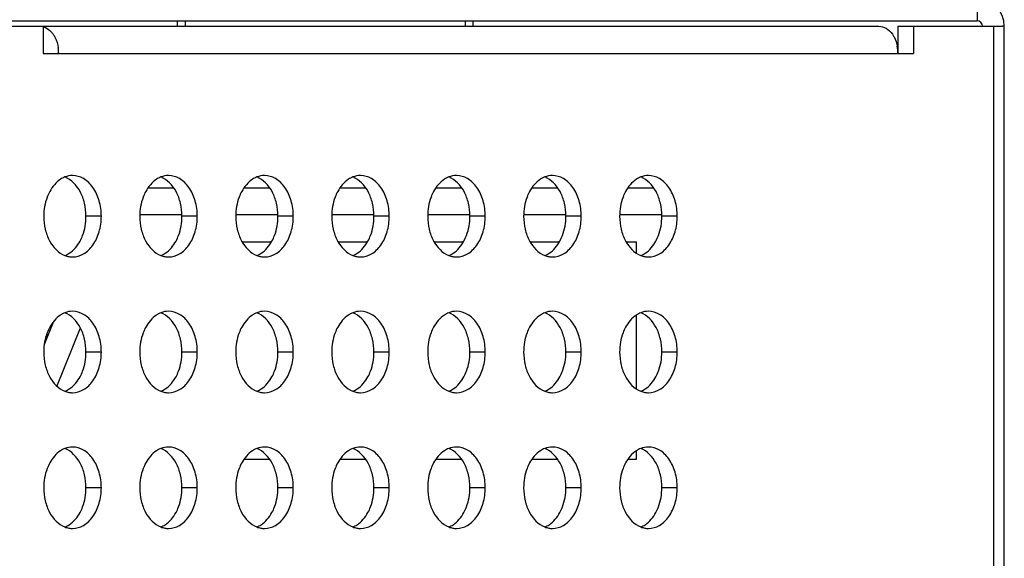
# Model space of a CAD drawing. Units: millimetres. Extents: x -1626 to 6674, y 0 to 4032.
# Drawn here: x 2205 to 2242, y 1308 to 1328 of the extents above; entities that cross this region are included whole.
import ezdxf

# ---------------------------------------------------------------- set-up
doc = ezdxf.new("R2010")
doc.units = ezdxf.units.MM
for name, color, linetype in [('004_027_0000DXF_CONTINUOUS_LINE', 7, 'Continuous'), ('K75CA-LGM311DXF_CONTINUOUS_LINE', 7, 'Continuous'), ('X19032P-003-DXF_CONTINUOUS_LINE', 7, 'Continuous')]:
    doc.layers.add(name, color=color, linetype=linetype)

msp = doc.modelspace()

# ---------------------------------------------------------------- linework, layer by layer
at = {"layer": '004_027_0000DXF_CONTINUOUS_LINE', "color": 0, "linetype": 'Continuous'}
for p, q in [((2211.051, 1328.02), (2211.051, 1327.82)), ((2211.351, 1327.82), (2211.351, 1328.02)), ((2221.651, 1328.02), (2221.651, 1327.82)), ((2221.951, 1327.82), (2221.951, 1328.02))]:
    msp.add_line(p, q, dxfattribs=at)
at = {"layer": 'K75CA-LGM311DXF_CONTINUOUS_LINE', "color": 0, "linetype": 'Continuous'}
for p, q in [((2240.516, 1328.82), (2240.516, 1328.02)), ((2203.601, 1328.02), (2240.516, 1328.02)), ((2203.601, 1327.82), (2236.893, 1327.82)), ((2206.117, 1327.82), (2206.117, 1326.82)), ((2237.6, 1327.82), (2238.166, 1327.82)), ((2237.6, 1327.82), (2237.6, 1326.82)), ((2238.166, 1327.82), (2241.451, 1327.82)), ((2238.166, 1327.82), (2238.166, 1326.82)), ((2241.135, 1267.82), (2241.135, 1327.82)), ((2241.516, 1327.82), (2241.451, 1327.82)), ((2241.516, 1267.82), (2241.516, 1327.82)), ((2206.117, 1326.82), (2238.166, 1326.82)), ((2208.255, 1320.82), (2207.689, 1320.82)), ((2211.79, 1320.82), (2211.225, 1320.82)), ((2215.326, 1320.82), (2214.76, 1320.82)), ((2218.862, 1320.82), (2218.296, 1320.82)), ((2222.397, 1320.82), (2221.831, 1320.82)), ((2225.933, 1320.82), (2225.367, 1320.82)), ((2229.468, 1320.82), (2228.902, 1320.82)), ((2208.255, 1315.82), (2207.689, 1315.82)), ((2211.79, 1315.82), (2211.225, 1315.82)), ((2215.326, 1315.82), (2214.76, 1315.82)), ((2218.862, 1315.82), (2218.296, 1315.82)), ((2222.397, 1315.82), (2221.831, 1315.82)), ((2225.933, 1315.82), (2225.367, 1315.82)), ((2229.468, 1315.82), (2228.902, 1315.82)), ((2208.255, 1310.82), (2207.689, 1310.82)), ((2211.79, 1310.82), (2211.225, 1310.82)), ((2215.326, 1310.82), (2214.76, 1310.82)), ((2218.862, 1310.82), (2218.296, 1310.82)), ((2222.397, 1310.82), (2221.831, 1310.82)), ((2225.933, 1310.82), (2225.367, 1310.82)), ((2229.468, 1310.82), (2228.902, 1310.82))]:
    msp.add_line(p, q, dxfattribs=at)
for centre, radius, start, end in [((2240.516, 1327.82), 1, 0, 90), ((2240.516, 1327.82), 0.2, 0, 90), ((2205.774, 1327.032), 0.859, 35.1932, 42.547), ((2205.283, 1326.82), 1.4, 5.4975, 8.2347), ((2205.283, 1326.82), 1.4, 0.0105, 5.5074), ((2236.204, 1326.82), 1.396, 359.9967, 10.7961), ((2207.195, 1320.076), 0.756, 259.4591, 269.9519), ((2210.73, 1320.076), 0.756, 259.4591, 269.9519), ((2214.266, 1320.076), 0.756, 259.4591, 269.9519), ((2217.802, 1320.076), 0.756, 259.4591, 269.9519), ((2221.337, 1320.076), 0.756, 259.4591, 269.9519), ((2224.873, 1320.076), 0.756, 259.4591, 269.9519), ((2228.408, 1320.076), 0.756, 259.4591, 269.9519), ((2207.195, 1315.076), 0.756, 259.4591, 269.9519), ((2210.73, 1315.076), 0.756, 259.4591, 269.9519), ((2214.266, 1315.076), 0.756, 259.4591, 269.9519), ((2217.802, 1315.076), 0.756, 259.4591, 269.9519), ((2221.337, 1315.076), 0.756, 259.4591, 269.9519), ((2224.873, 1315.076), 0.756, 259.4591, 269.9519), ((2228.408, 1315.076), 0.756, 259.4591, 269.9519), ((2207.195, 1310.076), 0.756, 259.4591, 269.9519), ((2210.73, 1310.076), 0.756, 259.4591, 269.9519), ((2214.266, 1310.076), 0.756, 259.4591, 269.9519), ((2217.802, 1310.076), 0.756, 259.4591, 269.9519), ((2221.337, 1310.076), 0.756, 259.4591, 269.9519), ((2224.873, 1310.076), 0.756, 259.4591, 269.9519), ((2228.408, 1310.076), 0.756, 259.4591, 269.9519)]:
    msp.add_arc(centre, radius, start, end, dxfattribs=at)
for points, knots in [([(2236.893, 1327.82), (2236.986, 1327.82), (2237.188, 1327.759), (2237.332, 1327.613), (2237.393, 1327.527)], [0, 0, 0, 0, 0.471076, 1, 1, 1, 1]), ([(2206.118, 1327.8), (2206.144, 1327.792), (2206.253, 1327.751), (2206.347, 1327.678), (2206.407, 1327.613)], [0, 0, 0, 0, 0.238687, 1, 1, 1, 1]), ([(2206.476, 1327.527), (2206.501, 1327.492), (2206.595, 1327.336), (2206.649, 1327.158), (2206.669, 1327.021)], [0, 0, 0, 0, 0.236901, 1, 1, 1, 1]), ([(2237.393, 1327.527), (2237.415, 1327.496), (2237.5, 1327.358), (2237.552, 1327.202), (2237.575, 1327.082)], [0, 0, 0, 0, 0.237725, 1, 1, 1, 1]), ([(2206.911, 1322.266), (2206.855, 1322.244), (2206.623, 1322.122), (2206.449, 1321.91), (2206.353, 1321.734)], [0, 0, 0, 0, 0.231762, 1, 1, 1, 1]), ([(2207.689, 1320.82), (2207.689, 1320.981), (2207.653, 1321.296), (2207.46, 1321.835), (2207.153, 1322.171), (2206.912, 1322.266)], [0, 0, 0, 0, 0.280762, 0.547686, 1, 1, 1, 1]), ([(2208.255, 1320.82), (2208.255, 1321.013), (2208.204, 1321.388), (2207.982, 1321.879), (2207.637, 1322.229), (2207.335, 1322.32), (2207.194, 1322.32)], [0, 0, 0, 0, 0.28797, 0.555344, 0.790533, 1, 1, 1, 1]), ([(2210.447, 1322.266), (2210.391, 1322.244), (2210.159, 1322.122), (2209.984, 1321.91), (2209.889, 1321.734)], [0, 0, 0, 0, 0.231762, 1, 1, 1, 1]), ([(2211.225, 1320.82), (2211.225, 1320.981), (2211.188, 1321.296), (2210.996, 1321.835), (2210.688, 1322.171), (2210.447, 1322.266)], [0, 0, 0, 0, 0.280762, 0.547686, 1, 1, 1, 1]), ([(2211.79, 1320.82), (2211.79, 1321.013), (2211.74, 1321.388), (2211.518, 1321.879), (2211.172, 1322.229), (2210.87, 1322.32), (2210.73, 1322.32)], [0, 0, 0, 0, 0.28797, 0.555344, 0.790533, 1, 1, 1, 1]), ([(2213.982, 1322.266), (2213.926, 1322.244), (2213.694, 1322.122), (2213.52, 1321.91), (2213.424, 1321.734)], [0, 0, 0, 0, 0.231762, 1, 1, 1, 1]), ([(2214.76, 1320.82), (2214.76, 1320.981), (2214.724, 1321.296), (2214.531, 1321.835), (2214.224, 1322.171), (2213.983, 1322.266)], [0, 0, 0, 0, 0.280762, 0.547686, 1, 1, 1, 1]), ([(2215.326, 1320.82), (2215.326, 1321.013), (2215.275, 1321.388), (2215.054, 1321.879), (2214.708, 1322.229), (2214.406, 1322.32), (2214.265, 1322.32)], [0, 0, 0, 0, 0.28797, 0.555344, 0.790533, 1, 1, 1, 1]), ([(2217.518, 1322.266), (2217.462, 1322.244), (2217.23, 1322.122), (2217.055, 1321.91), (2216.96, 1321.734)], [0, 0, 0, 0, 0.231762, 1, 1, 1, 1]), ([(2218.296, 1320.82), (2218.296, 1320.981), (2218.259, 1321.296), (2218.067, 1321.835), (2217.759, 1322.171), (2217.518, 1322.266)], [0, 0, 0, 0, 0.280762, 0.547686, 1, 1, 1, 1]), ([(2218.862, 1320.82), (2218.862, 1321.013), (2218.811, 1321.388), (2218.589, 1321.879), (2218.243, 1322.229), (2217.941, 1322.32), (2217.801, 1322.32)], [0, 0, 0, 0, 0.28797, 0.555344, 0.790533, 1, 1, 1, 1]), ([(2221.053, 1322.266), (2220.997, 1322.244), (2220.765, 1322.122), (2220.591, 1321.91), (2220.495, 1321.734)], [0, 0, 0, 0, 0.231762, 1, 1, 1, 1]), ([(2221.831, 1320.82), (2221.831, 1320.981), (2221.795, 1321.296), (2221.603, 1321.835), (2221.295, 1322.171), (2221.054, 1322.266)], [0, 0, 0, 0, 0.280762, 0.547686, 1, 1, 1, 1]), ([(2222.397, 1320.82), (2222.397, 1321.013), (2222.347, 1321.388), (2222.125, 1321.879), (2221.779, 1322.229), (2221.477, 1322.32), (2221.336, 1322.32)], [0, 0, 0, 0, 0.28797, 0.555344, 0.790533, 1, 1, 1, 1]), ([(2224.589, 1322.266), (2224.533, 1322.244), (2224.301, 1322.122), (2224.126, 1321.91), (2224.031, 1321.734)], [0, 0, 0, 0, 0.231762, 1, 1, 1, 1]), ([(2225.367, 1320.82), (2225.367, 1320.981), (2225.33, 1321.296), (2225.138, 1321.835), (2224.831, 1322.171), (2224.589, 1322.266)], [0, 0, 0, 0, 0.280762, 0.547686, 1, 1, 1, 1]), ([(2225.933, 1320.82), (2225.933, 1321.013), (2225.882, 1321.388), (2225.66, 1321.879), (2225.314, 1322.229), (2225.012, 1322.32), (2224.872, 1322.32)], [0, 0, 0, 0, 0.28797, 0.555344, 0.790533, 1, 1, 1, 1]), ([(2228.124, 1322.266), (2228.068, 1322.244), (2227.836, 1322.122), (2227.662, 1321.91), (2227.566, 1321.734)], [0, 0, 0, 0, 0.231762, 1, 1, 1, 1]), ([(2228.902, 1320.82), (2228.902, 1320.981), (2228.866, 1321.296), (2228.674, 1321.835), (2228.366, 1322.171), (2228.125, 1322.266)], [0, 0, 0, 0, 0.280762, 0.547686, 1, 1, 1, 1]), ([(2229.468, 1320.82), (2229.468, 1321.013), (2229.418, 1321.388), (2229.196, 1321.879), (2228.85, 1322.229), (2228.548, 1322.32), (2228.407, 1322.32)], [0, 0, 0, 0, 0.28797, 0.555344, 0.790533, 1, 1, 1, 1]), ([(2206.353, 1321.734), (2206.317, 1321.668), (2206.187, 1321.38), (2206.134, 1321.06), (2206.134, 1320.82)], [0, 0, 0, 0, 0.239669, 1, 1, 1, 1]), ([(2209.889, 1321.734), (2209.853, 1321.668), (2209.722, 1321.38), (2209.669, 1321.06), (2209.669, 1320.82)], [0, 0, 0, 0, 0.239669, 1, 1, 1, 1]), ([(2213.424, 1321.734), (2213.388, 1321.668), (2213.258, 1321.38), (2213.205, 1321.06), (2213.205, 1320.82)], [0, 0, 0, 0, 0.239669, 1, 1, 1, 1]), ([(2216.96, 1321.734), (2216.924, 1321.668), (2216.793, 1321.38), (2216.74, 1321.06), (2216.74, 1320.82)], [0, 0, 0, 0, 0.239669, 1, 1, 1, 1]), ([(2220.495, 1321.734), (2220.459, 1321.668), (2220.329, 1321.38), (2220.276, 1321.06), (2220.276, 1320.82)], [0, 0, 0, 0, 0.239669, 1, 1, 1, 1]), ([(2224.031, 1321.734), (2223.995, 1321.668), (2223.864, 1321.38), (2223.811, 1321.06), (2223.811, 1320.82)], [0, 0, 0, 0, 0.239669, 1, 1, 1, 1]), ([(2227.566, 1321.734), (2227.53, 1321.668), (2227.4, 1321.38), (2227.347, 1321.06), (2227.347, 1320.82)], [0, 0, 0, 0, 0.239669, 1, 1, 1, 1]), ([(2206.134, 1320.82), (2206.134, 1320.659), (2206.17, 1320.344), (2206.362, 1319.805), (2206.67, 1319.469), (2206.911, 1319.375)], [0, 0, 0, 0, 0.280762, 0.547686, 1, 1, 1, 1]), ([(2207.194, 1319.32), (2207.335, 1319.32), (2207.637, 1319.411), (2207.982, 1319.761), (2208.204, 1320.252), (2208.255, 1320.627), (2208.255, 1320.82)], [0, 0, 0, 0, 0.209467, 0.444656, 0.71203, 1, 1, 1, 1]), ([(2207.47, 1319.906), (2207.506, 1319.972), (2207.636, 1320.26), (2207.689, 1320.58), (2207.689, 1320.82)], [0, 0, 0, 0, 0.239669, 1, 1, 1, 1]), ([(2209.669, 1320.82), (2209.669, 1320.659), (2209.706, 1320.344), (2209.898, 1319.805), (2210.206, 1319.469), (2210.447, 1319.375)], [0, 0, 0, 0, 0.280762, 0.547686, 1, 1, 1, 1]), ([(2210.73, 1319.32), (2210.87, 1319.32), (2211.172, 1319.411), (2211.518, 1319.761), (2211.74, 1320.252), (2211.79, 1320.627), (2211.79, 1320.82)], [0, 0, 0, 0, 0.209467, 0.444656, 0.71203, 1, 1, 1, 1]), ([(2211.005, 1319.906), (2211.041, 1319.972), (2211.172, 1320.26), (2211.225, 1320.58), (2211.225, 1320.82)], [0, 0, 0, 0, 0.239669, 1, 1, 1, 1]), ([(2213.205, 1320.82), (2213.205, 1320.659), (2213.241, 1320.344), (2213.434, 1319.805), (2213.741, 1319.469), (2213.982, 1319.375)], [0, 0, 0, 0, 0.280762, 0.547686, 1, 1, 1, 1]), ([(2214.265, 1319.32), (2214.406, 1319.32), (2214.708, 1319.411), (2215.054, 1319.761), (2215.275, 1320.252), (2215.326, 1320.627), (2215.326, 1320.82)], [0, 0, 0, 0, 0.209467, 0.444656, 0.71203, 1, 1, 1, 1]), ([(2214.541, 1319.906), (2214.577, 1319.972), (2214.707, 1320.26), (2214.76, 1320.58), (2214.76, 1320.82)], [0, 0, 0, 0, 0.239669, 1, 1, 1, 1]), ([(2216.74, 1320.82), (2216.74, 1320.659), (2216.777, 1320.344), (2216.969, 1319.805), (2217.277, 1319.469), (2217.518, 1319.375)], [0, 0, 0, 0, 0.280762, 0.547686, 1, 1, 1, 1]), ([(2217.801, 1319.32), (2217.941, 1319.32), (2218.243, 1319.411), (2218.589, 1319.761), (2218.811, 1320.252), (2218.862, 1320.627), (2218.862, 1320.82)], [0, 0, 0, 0, 0.209467, 0.444656, 0.71203, 1, 1, 1, 1]), ([(2218.076, 1319.906), (2218.112, 1319.972), (2218.243, 1320.26), (2218.296, 1320.58), (2218.296, 1320.82)], [0, 0, 0, 0, 0.239669, 1, 1, 1, 1]), ([(2220.276, 1320.82), (2220.276, 1320.659), (2220.312, 1320.344), (2220.505, 1319.805), (2220.812, 1319.469), (2221.053, 1319.375)], [0, 0, 0, 0, 0.280762, 0.547686, 1, 1, 1, 1]), ([(2221.336, 1319.32), (2221.477, 1319.32), (2221.779, 1319.411), (2222.125, 1319.761), (2222.347, 1320.252), (2222.397, 1320.627), (2222.397, 1320.82)], [0, 0, 0, 0, 0.209467, 0.444656, 0.71203, 1, 1, 1, 1]), ([(2221.612, 1319.906), (2221.648, 1319.972), (2221.778, 1320.26), (2221.831, 1320.58), (2221.831, 1320.82)], [0, 0, 0, 0, 0.239669, 1, 1, 1, 1]), ([(2223.811, 1320.82), (2223.811, 1320.659), (2223.848, 1320.344), (2224.04, 1319.805), (2224.348, 1319.469), (2224.589, 1319.375)], [0, 0, 0, 0, 0.280762, 0.547686, 1, 1, 1, 1]), ([(2224.872, 1319.32), (2225.012, 1319.32), (2225.314, 1319.411), (2225.66, 1319.761), (2225.882, 1320.252), (2225.933, 1320.627), (2225.933, 1320.82)], [0, 0, 0, 0, 0.209467, 0.444656, 0.71203, 1, 1, 1, 1]), ([(2225.147, 1319.906), (2225.183, 1319.972), (2225.314, 1320.26), (2225.367, 1320.58), (2225.367, 1320.82)], [0, 0, 0, 0, 0.239669, 1, 1, 1, 1]), ([(2227.347, 1320.82), (2227.347, 1320.659), (2227.383, 1320.344), (2227.576, 1319.805), (2227.883, 1319.469), (2228.124, 1319.375)], [0, 0, 0, 0, 0.280762, 0.547686, 1, 1, 1, 1]), ([(2228.407, 1319.32), (2228.548, 1319.32), (2228.85, 1319.411), (2229.196, 1319.761), (2229.418, 1320.252), (2229.468, 1320.627), (2229.468, 1320.82)], [0, 0, 0, 0, 0.209467, 0.444656, 0.71203, 1, 1, 1, 1]), ([(2228.683, 1319.906), (2228.719, 1319.972), (2228.849, 1320.26), (2228.902, 1320.58), (2228.902, 1320.82)], [0, 0, 0, 0, 0.239669, 1, 1, 1, 1]), ([(2206.912, 1319.375), (2206.968, 1319.396), (2207.2, 1319.518), (2207.374, 1319.731), (2207.47, 1319.906)], [0, 0, 0, 0, 0.231762, 1, 1, 1, 1]), ([(2210.447, 1319.375), (2210.503, 1319.396), (2210.735, 1319.518), (2210.91, 1319.731), (2211.005, 1319.906)], [0, 0, 0, 0, 0.231762, 1, 1, 1, 1]), ([(2213.983, 1319.375), (2214.039, 1319.396), (2214.271, 1319.518), (2214.445, 1319.731), (2214.541, 1319.906)], [0, 0, 0, 0, 0.231762, 1, 1, 1, 1]), ([(2217.518, 1319.375), (2217.574, 1319.396), (2217.806, 1319.518), (2217.981, 1319.731), (2218.076, 1319.906)], [0, 0, 0, 0, 0.231762, 1, 1, 1, 1]), ([(2221.054, 1319.375), (2221.11, 1319.396), (2221.342, 1319.518), (2221.516, 1319.731), (2221.612, 1319.906)], [0, 0, 0, 0, 0.231762, 1, 1, 1, 1]), ([(2224.589, 1319.375), (2224.645, 1319.396), (2224.877, 1319.518), (2225.052, 1319.731), (2225.147, 1319.906)], [0, 0, 0, 0, 0.231762, 1, 1, 1, 1]), ([(2228.125, 1319.375), (2228.181, 1319.396), (2228.413, 1319.518), (2228.587, 1319.731), (2228.683, 1319.906)], [0, 0, 0, 0, 0.231762, 1, 1, 1, 1]), ([(2208.255, 1315.82), (2208.255, 1316.013), (2208.204, 1316.388), (2207.982, 1316.879), (2207.637, 1317.229), (2207.335, 1317.32), (2207.194, 1317.32)], [0, 0, 0, 0, 0.28797, 0.555344, 0.790533, 1, 1, 1, 1]), ([(2211.79, 1315.82), (2211.79, 1316.013), (2211.74, 1316.388), (2211.518, 1316.879), (2211.172, 1317.229), (2210.87, 1317.32), (2210.73, 1317.32)], [0, 0, 0, 0, 0.28797, 0.555344, 0.790533, 1, 1, 1, 1]), ([(2215.326, 1315.82), (2215.326, 1316.013), (2215.275, 1316.388), (2215.054, 1316.879), (2214.708, 1317.229), (2214.406, 1317.32), (2214.265, 1317.32)], [0, 0, 0, 0, 0.28797, 0.555344, 0.790533, 1, 1, 1, 1]), ([(2218.862, 1315.82), (2218.862, 1316.013), (2218.811, 1316.388), (2218.589, 1316.879), (2218.243, 1317.229), (2217.941, 1317.32), (2217.801, 1317.32)], [0, 0, 0, 0, 0.28797, 0.555344, 0.790533, 1, 1, 1, 1]), ([(2222.397, 1315.82), (2222.397, 1316.013), (2222.347, 1316.388), (2222.125, 1316.879), (2221.779, 1317.229), (2221.477, 1317.32), (2221.336, 1317.32)], [0, 0, 0, 0, 0.28797, 0.555344, 0.790533, 1, 1, 1, 1]), ([(2225.933, 1315.82), (2225.933, 1316.013), (2225.882, 1316.388), (2225.66, 1316.879), (2225.314, 1317.229), (2225.012, 1317.32), (2224.872, 1317.32)], [0, 0, 0, 0, 0.28797, 0.555344, 0.790533, 1, 1, 1, 1]), ([(2229.468, 1315.82), (2229.468, 1316.013), (2229.418, 1316.388), (2229.196, 1316.879), (2228.85, 1317.229), (2228.548, 1317.32), (2228.407, 1317.32)], [0, 0, 0, 0, 0.28797, 0.555344, 0.790533, 1, 1, 1, 1]), ([(2206.911, 1317.266), (2206.855, 1317.244), (2206.623, 1317.122), (2206.449, 1316.91), (2206.353, 1316.734)], [0, 0, 0, 0, 0.231762, 1, 1, 1, 1]), ([(2207.689, 1315.82), (2207.689, 1315.981), (2207.653, 1316.296), (2207.46, 1316.835), (2207.153, 1317.171), (2206.912, 1317.266)], [0, 0, 0, 0, 0.280762, 0.547686, 1, 1, 1, 1]), ([(2210.447, 1317.266), (2210.391, 1317.244), (2210.159, 1317.122), (2209.984, 1316.91), (2209.889, 1316.734)], [0, 0, 0, 0, 0.231762, 1, 1, 1, 1]), ([(2211.225, 1315.82), (2211.225, 1315.981), (2211.188, 1316.296), (2210.996, 1316.835), (2210.688, 1317.171), (2210.447, 1317.266)], [0, 0, 0, 0, 0.280762, 0.547686, 1, 1, 1, 1]), ([(2213.982, 1317.266), (2213.926, 1317.244), (2213.694, 1317.122), (2213.52, 1316.91), (2213.424, 1316.734)], [0, 0, 0, 0, 0.231762, 1, 1, 1, 1]), ([(2214.76, 1315.82), (2214.76, 1315.981), (2214.724, 1316.296), (2214.531, 1316.835), (2214.224, 1317.171), (2213.983, 1317.266)], [0, 0, 0, 0, 0.280762, 0.547686, 1, 1, 1, 1]), ([(2217.518, 1317.266), (2217.462, 1317.244), (2217.23, 1317.122), (2217.055, 1316.91), (2216.96, 1316.734)], [0, 0, 0, 0, 0.231762, 1, 1, 1, 1]), ([(2218.296, 1315.82), (2218.296, 1315.981), (2218.259, 1316.296), (2218.067, 1316.835), (2217.759, 1317.171), (2217.518, 1317.266)], [0, 0, 0, 0, 0.280762, 0.547686, 1, 1, 1, 1]), ([(2221.053, 1317.266), (2220.997, 1317.244), (2220.765, 1317.122), (2220.591, 1316.91), (2220.495, 1316.734)], [0, 0, 0, 0, 0.231762, 1, 1, 1, 1]), ([(2221.831, 1315.82), (2221.831, 1315.981), (2221.795, 1316.296), (2221.603, 1316.835), (2221.295, 1317.171), (2221.054, 1317.266)], [0, 0, 0, 0, 0.280762, 0.547686, 1, 1, 1, 1]), ([(2224.589, 1317.266), (2224.533, 1317.244), (2224.301, 1317.122), (2224.126, 1316.91), (2224.031, 1316.734)], [0, 0, 0, 0, 0.231762, 1, 1, 1, 1]), ([(2225.367, 1315.82), (2225.367, 1315.981), (2225.33, 1316.296), (2225.138, 1316.835), (2224.831, 1317.171), (2224.589, 1317.266)], [0, 0, 0, 0, 0.280762, 0.547686, 1, 1, 1, 1]), ([(2228.124, 1317.266), (2228.068, 1317.244), (2227.836, 1317.122), (2227.662, 1316.91), (2227.566, 1316.734)], [0, 0, 0, 0, 0.231762, 1, 1, 1, 1]), ([(2228.902, 1315.82), (2228.902, 1315.981), (2228.866, 1316.296), (2228.674, 1316.835), (2228.366, 1317.171), (2228.125, 1317.266)], [0, 0, 0, 0, 0.280762, 0.547686, 1, 1, 1, 1]), ([(2206.353, 1316.734), (2206.317, 1316.668), (2206.187, 1316.38), (2206.134, 1316.06), (2206.134, 1315.82)], [0, 0, 0, 0, 0.239669, 1, 1, 1, 1]), ([(2209.889, 1316.734), (2209.853, 1316.668), (2209.722, 1316.38), (2209.669, 1316.06), (2209.669, 1315.82)], [0, 0, 0, 0, 0.239669, 1, 1, 1, 1]), ([(2213.424, 1316.734), (2213.388, 1316.668), (2213.258, 1316.38), (2213.205, 1316.06), (2213.205, 1315.82)], [0, 0, 0, 0, 0.239669, 1, 1, 1, 1]), ([(2216.96, 1316.734), (2216.924, 1316.668), (2216.793, 1316.38), (2216.74, 1316.06), (2216.74, 1315.82)], [0, 0, 0, 0, 0.239669, 1, 1, 1, 1]), ([(2220.495, 1316.734), (2220.459, 1316.668), (2220.329, 1316.38), (2220.276, 1316.06), (2220.276, 1315.82)], [0, 0, 0, 0, 0.239669, 1, 1, 1, 1]), ([(2224.031, 1316.734), (2223.995, 1316.668), (2223.864, 1316.38), (2223.811, 1316.06), (2223.811, 1315.82)], [0, 0, 0, 0, 0.239669, 1, 1, 1, 1]), ([(2227.566, 1316.734), (2227.53, 1316.668), (2227.4, 1316.38), (2227.347, 1316.06), (2227.347, 1315.82)], [0, 0, 0, 0, 0.239669, 1, 1, 1, 1]), ([(2206.134, 1315.82), (2206.134, 1315.659), (2206.17, 1315.344), (2206.362, 1314.805), (2206.67, 1314.469), (2206.911, 1314.375)], [0, 0, 0, 0, 0.280762, 0.547686, 1, 1, 1, 1]), ([(2207.194, 1314.32), (2207.335, 1314.32), (2207.637, 1314.411), (2207.982, 1314.761), (2208.204, 1315.252), (2208.255, 1315.627), (2208.255, 1315.82)], [0, 0, 0, 0, 0.209467, 0.444656, 0.71203, 1, 1, 1, 1]), ([(2207.47, 1314.906), (2207.506, 1314.972), (2207.636, 1315.26), (2207.689, 1315.58), (2207.689, 1315.82)], [0, 0, 0, 0, 0.239669, 1, 1, 1, 1]), ([(2209.669, 1315.82), (2209.669, 1315.659), (2209.706, 1315.344), (2209.898, 1314.805), (2210.206, 1314.469), (2210.447, 1314.375)], [0, 0, 0, 0, 0.280762, 0.547686, 1, 1, 1, 1]), ([(2210.73, 1314.32), (2210.87, 1314.32), (2211.172, 1314.411), (2211.518, 1314.761), (2211.74, 1315.252), (2211.79, 1315.627), (2211.79, 1315.82)], [0, 0, 0, 0, 0.209467, 0.444656, 0.71203, 1, 1, 1, 1]), ([(2211.005, 1314.906), (2211.041, 1314.972), (2211.172, 1315.26), (2211.225, 1315.58), (2211.225, 1315.82)], [0, 0, 0, 0, 0.239669, 1, 1, 1, 1]), ([(2213.205, 1315.82), (2213.205, 1315.659), (2213.241, 1315.344), (2213.434, 1314.805), (2213.741, 1314.469), (2213.982, 1314.375)], [0, 0, 0, 0, 0.280762, 0.547686, 1, 1, 1, 1]), ([(2214.265, 1314.32), (2214.406, 1314.32), (2214.708, 1314.411), (2215.054, 1314.761), (2215.275, 1315.252), (2215.326, 1315.627), (2215.326, 1315.82)], [0, 0, 0, 0, 0.209467, 0.444656, 0.71203, 1, 1, 1, 1]), ([(2214.541, 1314.906), (2214.577, 1314.972), (2214.707, 1315.26), (2214.76, 1315.58), (2214.76, 1315.82)], [0, 0, 0, 0, 0.239669, 1, 1, 1, 1]), ([(2216.74, 1315.82), (2216.74, 1315.659), (2216.777, 1315.344), (2216.969, 1314.805), (2217.277, 1314.469), (2217.518, 1314.375)], [0, 0, 0, 0, 0.280762, 0.547686, 1, 1, 1, 1]), ([(2217.801, 1314.32), (2217.941, 1314.32), (2218.243, 1314.411), (2218.589, 1314.761), (2218.811, 1315.252), (2218.862, 1315.627), (2218.862, 1315.82)], [0, 0, 0, 0, 0.209467, 0.444656, 0.71203, 1, 1, 1, 1]), ([(2218.076, 1314.906), (2218.112, 1314.972), (2218.243, 1315.26), (2218.296, 1315.58), (2218.296, 1315.82)], [0, 0, 0, 0, 0.239669, 1, 1, 1, 1]), ([(2220.276, 1315.82), (2220.276, 1315.659), (2220.312, 1315.344), (2220.505, 1314.805), (2220.812, 1314.469), (2221.053, 1314.375)], [0, 0, 0, 0, 0.280762, 0.547686, 1, 1, 1, 1]), ([(2221.336, 1314.32), (2221.477, 1314.32), (2221.779, 1314.411), (2222.125, 1314.761), (2222.347, 1315.252), (2222.397, 1315.627), (2222.397, 1315.82)], [0, 0, 0, 0, 0.209467, 0.444656, 0.71203, 1, 1, 1, 1]), ([(2221.612, 1314.906), (2221.648, 1314.972), (2221.778, 1315.26), (2221.831, 1315.58), (2221.831, 1315.82)], [0, 0, 0, 0, 0.239669, 1, 1, 1, 1]), ([(2223.811, 1315.82), (2223.811, 1315.659), (2223.848, 1315.344), (2224.04, 1314.805), (2224.348, 1314.469), (2224.589, 1314.375)], [0, 0, 0, 0, 0.280762, 0.547686, 1, 1, 1, 1]), ([(2224.872, 1314.32), (2225.012, 1314.32), (2225.314, 1314.411), (2225.66, 1314.761), (2225.882, 1315.252), (2225.933, 1315.627), (2225.933, 1315.82)], [0, 0, 0, 0, 0.209467, 0.444656, 0.71203, 1, 1, 1, 1]), ([(2225.147, 1314.906), (2225.183, 1314.972), (2225.314, 1315.26), (2225.367, 1315.58), (2225.367, 1315.82)], [0, 0, 0, 0, 0.239669, 1, 1, 1, 1]), ([(2227.347, 1315.82), (2227.347, 1315.659), (2227.383, 1315.344), (2227.576, 1314.805), (2227.883, 1314.469), (2228.124, 1314.375)], [0, 0, 0, 0, 0.280762, 0.547686, 1, 1, 1, 1]), ([(2228.407, 1314.32), (2228.548, 1314.32), (2228.85, 1314.411), (2229.196, 1314.761), (2229.418, 1315.252), (2229.468, 1315.627), (2229.468, 1315.82)], [0, 0, 0, 0, 0.209467, 0.444656, 0.71203, 1, 1, 1, 1]), ([(2228.683, 1314.906), (2228.719, 1314.972), (2228.849, 1315.26), (2228.902, 1315.58), (2228.902, 1315.82)], [0, 0, 0, 0, 0.239669, 1, 1, 1, 1]), ([(2206.912, 1314.375), (2206.968, 1314.396), (2207.2, 1314.518), (2207.374, 1314.731), (2207.47, 1314.906)], [0, 0, 0, 0, 0.231762, 1, 1, 1, 1]), ([(2210.447, 1314.375), (2210.503, 1314.396), (2210.735, 1314.518), (2210.91, 1314.731), (2211.005, 1314.906)], [0, 0, 0, 0, 0.231762, 1, 1, 1, 1]), ([(2213.983, 1314.375), (2214.039, 1314.396), (2214.271, 1314.518), (2214.445, 1314.731), (2214.541, 1314.906)], [0, 0, 0, 0, 0.231762, 1, 1, 1, 1]), ([(2217.518, 1314.375), (2217.574, 1314.396), (2217.806, 1314.518), (2217.981, 1314.731), (2218.076, 1314.906)], [0, 0, 0, 0, 0.231762, 1, 1, 1, 1]), ([(2221.054, 1314.375), (2221.11, 1314.396), (2221.342, 1314.518), (2221.516, 1314.731), (2221.612, 1314.906)], [0, 0, 0, 0, 0.231762, 1, 1, 1, 1]), ([(2224.589, 1314.375), (2224.645, 1314.396), (2224.877, 1314.518), (2225.052, 1314.731), (2225.147, 1314.906)], [0, 0, 0, 0, 0.231762, 1, 1, 1, 1]), ([(2228.125, 1314.375), (2228.181, 1314.396), (2228.413, 1314.518), (2228.587, 1314.731), (2228.683, 1314.906)], [0, 0, 0, 0, 0.231762, 1, 1, 1, 1]), ([(2206.911, 1312.266), (2206.855, 1312.244), (2206.623, 1312.122), (2206.449, 1311.91), (2206.353, 1311.734)], [0, 0, 0, 0, 0.231762, 1, 1, 1, 1]), ([(2207.689, 1310.82), (2207.689, 1310.981), (2207.653, 1311.296), (2207.46, 1311.835), (2207.153, 1312.171), (2206.912, 1312.266)], [0, 0, 0, 0, 0.280762, 0.547686, 1, 1, 1, 1]), ([(2208.255, 1310.82), (2208.255, 1311.013), (2208.204, 1311.388), (2207.982, 1311.879), (2207.637, 1312.229), (2207.335, 1312.32), (2207.194, 1312.32)], [0, 0, 0, 0, 0.28797, 0.555344, 0.790533, 1, 1, 1, 1]), ([(2210.447, 1312.266), (2210.391, 1312.244), (2210.159, 1312.122), (2209.984, 1311.91), (2209.889, 1311.734)], [0, 0, 0, 0, 0.231762, 1, 1, 1, 1]), ([(2211.225, 1310.82), (2211.225, 1310.981), (2211.188, 1311.296), (2210.996, 1311.835), (2210.688, 1312.171), (2210.447, 1312.266)], [0, 0, 0, 0, 0.280762, 0.547686, 1, 1, 1, 1]), ([(2211.79, 1310.82), (2211.79, 1311.013), (2211.74, 1311.388), (2211.518, 1311.879), (2211.172, 1312.229), (2210.87, 1312.32), (2210.73, 1312.32)], [0, 0, 0, 0, 0.28797, 0.555344, 0.790533, 1, 1, 1, 1]), ([(2213.982, 1312.266), (2213.926, 1312.244), (2213.694, 1312.122), (2213.52, 1311.91), (2213.424, 1311.734)], [0, 0, 0, 0, 0.231762, 1, 1, 1, 1]), ([(2214.76, 1310.82), (2214.76, 1310.981), (2214.724, 1311.296), (2214.531, 1311.835), (2214.224, 1312.171), (2213.983, 1312.266)], [0, 0, 0, 0, 0.280762, 0.547686, 1, 1, 1, 1]), ([(2215.326, 1310.82), (2215.326, 1311.013), (2215.275, 1311.388), (2215.054, 1311.879), (2214.708, 1312.229), (2214.406, 1312.32), (2214.265, 1312.32)], [0, 0, 0, 0, 0.28797, 0.555344, 0.790533, 1, 1, 1, 1]), ([(2217.518, 1312.266), (2217.462, 1312.244), (2217.23, 1312.122), (2217.055, 1311.91), (2216.96, 1311.734)], [0, 0, 0, 0, 0.231762, 1, 1, 1, 1]), ([(2218.296, 1310.82), (2218.296, 1310.981), (2218.259, 1311.296), (2218.067, 1311.835), (2217.759, 1312.171), (2217.518, 1312.266)], [0, 0, 0, 0, 0.280762, 0.547686, 1, 1, 1, 1]), ([(2218.862, 1310.82), (2218.862, 1311.013), (2218.811, 1311.388), (2218.589, 1311.879), (2218.243, 1312.229), (2217.941, 1312.32), (2217.801, 1312.32)], [0, 0, 0, 0, 0.28797, 0.555344, 0.790533, 1, 1, 1, 1]), ([(2221.053, 1312.266), (2220.997, 1312.244), (2220.765, 1312.122), (2220.591, 1311.91), (2220.495, 1311.734)], [0, 0, 0, 0, 0.231762, 1, 1, 1, 1]), ([(2221.831, 1310.82), (2221.831, 1310.981), (2221.795, 1311.296), (2221.603, 1311.835), (2221.295, 1312.171), (2221.054, 1312.266)], [0, 0, 0, 0, 0.280762, 0.547686, 1, 1, 1, 1]), ([(2222.397, 1310.82), (2222.397, 1311.013), (2222.347, 1311.388), (2222.125, 1311.879), (2221.779, 1312.229), (2221.477, 1312.32), (2221.336, 1312.32)], [0, 0, 0, 0, 0.28797, 0.555344, 0.790533, 1, 1, 1, 1]), ([(2224.589, 1312.266), (2224.533, 1312.244), (2224.301, 1312.122), (2224.126, 1311.91), (2224.031, 1311.734)], [0, 0, 0, 0, 0.231762, 1, 1, 1, 1]), ([(2225.367, 1310.82), (2225.367, 1310.981), (2225.33, 1311.296), (2225.138, 1311.835), (2224.831, 1312.171), (2224.589, 1312.266)], [0, 0, 0, 0, 0.280762, 0.547686, 1, 1, 1, 1]), ([(2225.933, 1310.82), (2225.933, 1311.013), (2225.882, 1311.388), (2225.66, 1311.879), (2225.314, 1312.229), (2225.012, 1312.32), (2224.872, 1312.32)], [0, 0, 0, 0, 0.28797, 0.555344, 0.790533, 1, 1, 1, 1]), ([(2228.124, 1312.266), (2228.068, 1312.244), (2227.836, 1312.122), (2227.662, 1311.91), (2227.566, 1311.734)], [0, 0, 0, 0, 0.231762, 1, 1, 1, 1]), ([(2228.902, 1310.82), (2228.902, 1310.981), (2228.866, 1311.296), (2228.674, 1311.835), (2228.366, 1312.171), (2228.125, 1312.266)], [0, 0, 0, 0, 0.280762, 0.547686, 1, 1, 1, 1]), ([(2229.468, 1310.82), (2229.468, 1311.013), (2229.418, 1311.388), (2229.196, 1311.879), (2228.85, 1312.229), (2228.548, 1312.32), (2228.407, 1312.32)], [0, 0, 0, 0, 0.28797, 0.555344, 0.790533, 1, 1, 1, 1]), ([(2206.353, 1311.734), (2206.317, 1311.668), (2206.187, 1311.38), (2206.134, 1311.06), (2206.134, 1310.82)], [0, 0, 0, 0, 0.239669, 1, 1, 1, 1]), ([(2209.889, 1311.734), (2209.853, 1311.668), (2209.722, 1311.38), (2209.669, 1311.06), (2209.669, 1310.82)], [0, 0, 0, 0, 0.239669, 1, 1, 1, 1]), ([(2213.424, 1311.734), (2213.388, 1311.668), (2213.258, 1311.38), (2213.205, 1311.06), (2213.205, 1310.82)], [0, 0, 0, 0, 0.239669, 1, 1, 1, 1]), ([(2216.96, 1311.734), (2216.924, 1311.668), (2216.793, 1311.38), (2216.74, 1311.06), (2216.74, 1310.82)], [0, 0, 0, 0, 0.239669, 1, 1, 1, 1]), ([(2220.495, 1311.734), (2220.459, 1311.668), (2220.329, 1311.38), (2220.276, 1311.06), (2220.276, 1310.82)], [0, 0, 0, 0, 0.239669, 1, 1, 1, 1]), ([(2224.031, 1311.734), (2223.995, 1311.668), (2223.864, 1311.38), (2223.811, 1311.06), (2223.811, 1310.82)], [0, 0, 0, 0, 0.239669, 1, 1, 1, 1]), ([(2227.566, 1311.734), (2227.53, 1311.668), (2227.4, 1311.38), (2227.347, 1311.06), (2227.347, 1310.82)], [0, 0, 0, 0, 0.239669, 1, 1, 1, 1]), ([(2206.134, 1310.82), (2206.134, 1310.659), (2206.17, 1310.344), (2206.362, 1309.805), (2206.67, 1309.469), (2206.911, 1309.375)], [0, 0, 0, 0, 0.280762, 0.547686, 1, 1, 1, 1]), ([(2207.194, 1309.32), (2207.335, 1309.32), (2207.637, 1309.411), (2207.982, 1309.761), (2208.204, 1310.252), (2208.255, 1310.627), (2208.255, 1310.82)], [0, 0, 0, 0, 0.209467, 0.444656, 0.71203, 1, 1, 1, 1]), ([(2207.47, 1309.906), (2207.506, 1309.972), (2207.636, 1310.26), (2207.689, 1310.58), (2207.689, 1310.82)], [0, 0, 0, 0, 0.239669, 1, 1, 1, 1]), ([(2209.669, 1310.82), (2209.669, 1310.659), (2209.706, 1310.344), (2209.898, 1309.805), (2210.206, 1309.469), (2210.447, 1309.375)], [0, 0, 0, 0, 0.280762, 0.547686, 1, 1, 1, 1]), ([(2210.73, 1309.32), (2210.87, 1309.32), (2211.172, 1309.411), (2211.518, 1309.761), (2211.74, 1310.252), (2211.79, 1310.627), (2211.79, 1310.82)], [0, 0, 0, 0, 0.209467, 0.444656, 0.71203, 1, 1, 1, 1]), ([(2211.005, 1309.906), (2211.041, 1309.972), (2211.172, 1310.26), (2211.225, 1310.58), (2211.225, 1310.82)], [0, 0, 0, 0, 0.239669, 1, 1, 1, 1]), ([(2213.205, 1310.82), (2213.205, 1310.659), (2213.241, 1310.344), (2213.434, 1309.805), (2213.741, 1309.469), (2213.982, 1309.375)], [0, 0, 0, 0, 0.280762, 0.547686, 1, 1, 1, 1]), ([(2214.265, 1309.32), (2214.406, 1309.32), (2214.708, 1309.411), (2215.054, 1309.761), (2215.275, 1310.252), (2215.326, 1310.627), (2215.326, 1310.82)], [0, 0, 0, 0, 0.209467, 0.444656, 0.71203, 1, 1, 1, 1]), ([(2214.541, 1309.906), (2214.577, 1309.972), (2214.707, 1310.26), (2214.76, 1310.58), (2214.76, 1310.82)], [0, 0, 0, 0, 0.239669, 1, 1, 1, 1]), ([(2216.74, 1310.82), (2216.74, 1310.659), (2216.777, 1310.344), (2216.969, 1309.805), (2217.277, 1309.469), (2217.518, 1309.375)], [0, 0, 0, 0, 0.280762, 0.547686, 1, 1, 1, 1]), ([(2217.801, 1309.32), (2217.941, 1309.32), (2218.243, 1309.411), (2218.589, 1309.761), (2218.811, 1310.252), (2218.862, 1310.627), (2218.862, 1310.82)], [0, 0, 0, 0, 0.209467, 0.444656, 0.71203, 1, 1, 1, 1]), ([(2218.076, 1309.906), (2218.112, 1309.972), (2218.243, 1310.26), (2218.296, 1310.58), (2218.296, 1310.82)], [0, 0, 0, 0, 0.239669, 1, 1, 1, 1]), ([(2220.276, 1310.82), (2220.276, 1310.659), (2220.312, 1310.344), (2220.505, 1309.805), (2220.812, 1309.469), (2221.053, 1309.375)], [0, 0, 0, 0, 0.280762, 0.547686, 1, 1, 1, 1]), ([(2221.336, 1309.32), (2221.477, 1309.32), (2221.779, 1309.411), (2222.125, 1309.761), (2222.347, 1310.252), (2222.397, 1310.627), (2222.397, 1310.82)], [0, 0, 0, 0, 0.209467, 0.444656, 0.71203, 1, 1, 1, 1]), ([(2221.612, 1309.906), (2221.648, 1309.972), (2221.778, 1310.26), (2221.831, 1310.58), (2221.831, 1310.82)], [0, 0, 0, 0, 0.239669, 1, 1, 1, 1]), ([(2223.811, 1310.82), (2223.811, 1310.659), (2223.848, 1310.344), (2224.04, 1309.805), (2224.348, 1309.469), (2224.589, 1309.375)], [0, 0, 0, 0, 0.280762, 0.547686, 1, 1, 1, 1]), ([(2224.872, 1309.32), (2225.012, 1309.32), (2225.314, 1309.411), (2225.66, 1309.761), (2225.882, 1310.252), (2225.933, 1310.627), (2225.933, 1310.82)], [0, 0, 0, 0, 0.209467, 0.444656, 0.71203, 1, 1, 1, 1]), ([(2225.147, 1309.906), (2225.183, 1309.972), (2225.314, 1310.26), (2225.367, 1310.58), (2225.367, 1310.82)], [0, 0, 0, 0, 0.239669, 1, 1, 1, 1]), ([(2227.347, 1310.82), (2227.347, 1310.659), (2227.383, 1310.344), (2227.576, 1309.805), (2227.883, 1309.469), (2228.124, 1309.375)], [0, 0, 0, 0, 0.280762, 0.547686, 1, 1, 1, 1]), ([(2228.407, 1309.32), (2228.548, 1309.32), (2228.85, 1309.411), (2229.196, 1309.761), (2229.418, 1310.252), (2229.468, 1310.627), (2229.468, 1310.82)], [0, 0, 0, 0, 0.209467, 0.444656, 0.71203, 1, 1, 1, 1]), ([(2228.683, 1309.906), (2228.719, 1309.972), (2228.849, 1310.26), (2228.902, 1310.58), (2228.902, 1310.82)], [0, 0, 0, 0, 0.239669, 1, 1, 1, 1]), ([(2206.912, 1309.375), (2206.968, 1309.396), (2207.2, 1309.518), (2207.374, 1309.731), (2207.47, 1309.906)], [0, 0, 0, 0, 0.231762, 1, 1, 1, 1]), ([(2210.447, 1309.375), (2210.503, 1309.396), (2210.735, 1309.518), (2210.91, 1309.731), (2211.005, 1309.906)], [0, 0, 0, 0, 0.231762, 1, 1, 1, 1]), ([(2213.983, 1309.375), (2214.039, 1309.396), (2214.271, 1309.518), (2214.445, 1309.731), (2214.541, 1309.906)], [0, 0, 0, 0, 0.231762, 1, 1, 1, 1]), ([(2217.518, 1309.375), (2217.574, 1309.396), (2217.806, 1309.518), (2217.981, 1309.731), (2218.076, 1309.906)], [0, 0, 0, 0, 0.231762, 1, 1, 1, 1]), ([(2221.054, 1309.375), (2221.11, 1309.396), (2221.342, 1309.518), (2221.516, 1309.731), (2221.612, 1309.906)], [0, 0, 0, 0, 0.231762, 1, 1, 1, 1]), ([(2224.589, 1309.375), (2224.645, 1309.396), (2224.877, 1309.518), (2225.052, 1309.731), (2225.147, 1309.906)], [0, 0, 0, 0, 0.231762, 1, 1, 1, 1]), ([(2228.125, 1309.375), (2228.181, 1309.396), (2228.413, 1309.518), (2228.587, 1309.731), (2228.683, 1309.906)], [0, 0, 0, 0, 0.231762, 1, 1, 1, 1])]:
    msp.add_open_spline(points, degree=3, knots=knots, dxfattribs=at)
for points in [[(2207.194, 1322.32), (2207.098, 1322.32), (2207.001, 1322.301), (2206.911, 1322.266)], [(2210.73, 1322.32), (2210.634, 1322.32), (2210.536, 1322.301), (2210.447, 1322.266)], [(2214.265, 1322.32), (2214.169, 1322.32), (2214.072, 1322.301), (2213.982, 1322.266)], [(2217.801, 1322.32), (2217.705, 1322.32), (2217.607, 1322.301), (2217.518, 1322.266)], [(2221.336, 1322.32), (2221.24, 1322.32), (2221.143, 1322.301), (2221.053, 1322.266)], [(2224.872, 1322.32), (2224.776, 1322.32), (2224.678, 1322.301), (2224.589, 1322.266)], [(2228.407, 1322.32), (2228.311, 1322.32), (2228.214, 1322.301), (2228.124, 1322.266)], [(2206.911, 1319.375), (2206.958, 1319.356), (2207.007, 1319.342), (2207.057, 1319.333)], [(2210.447, 1319.375), (2210.494, 1319.356), (2210.543, 1319.342), (2210.592, 1319.333)], [(2213.982, 1319.375), (2214.029, 1319.356), (2214.078, 1319.342), (2214.128, 1319.333)], [(2217.518, 1319.375), (2217.565, 1319.356), (2217.614, 1319.342), (2217.663, 1319.333)], [(2221.053, 1319.375), (2221.1, 1319.356), (2221.149, 1319.342), (2221.199, 1319.333)], [(2224.589, 1319.375), (2224.636, 1319.356), (2224.685, 1319.342), (2224.734, 1319.333)], [(2228.124, 1319.375), (2228.171, 1319.356), (2228.22, 1319.342), (2228.27, 1319.333)], [(2207.194, 1317.32), (2207.098, 1317.32), (2207.001, 1317.301), (2206.911, 1317.266)], [(2210.73, 1317.32), (2210.634, 1317.32), (2210.536, 1317.301), (2210.447, 1317.266)], [(2214.265, 1317.32), (2214.169, 1317.32), (2214.072, 1317.301), (2213.982, 1317.266)], [(2217.801, 1317.32), (2217.705, 1317.32), (2217.607, 1317.301), (2217.518, 1317.266)], [(2221.336, 1317.32), (2221.24, 1317.32), (2221.143, 1317.301), (2221.053, 1317.266)], [(2224.872, 1317.32), (2224.776, 1317.32), (2224.678, 1317.301), (2224.589, 1317.266)], [(2228.407, 1317.32), (2228.311, 1317.32), (2228.214, 1317.301), (2228.124, 1317.266)], [(2206.911, 1314.375), (2206.958, 1314.356), (2207.007, 1314.342), (2207.057, 1314.333)], [(2210.447, 1314.375), (2210.494, 1314.356), (2210.543, 1314.342), (2210.592, 1314.333)], [(2213.982, 1314.375), (2214.029, 1314.356), (2214.078, 1314.342), (2214.128, 1314.333)], [(2217.518, 1314.375), (2217.565, 1314.356), (2217.614, 1314.342), (2217.663, 1314.333)], [(2221.053, 1314.375), (2221.1, 1314.356), (2221.149, 1314.342), (2221.199, 1314.333)], [(2224.589, 1314.375), (2224.636, 1314.356), (2224.685, 1314.342), (2224.734, 1314.333)], [(2228.124, 1314.375), (2228.171, 1314.356), (2228.22, 1314.342), (2228.27, 1314.333)], [(2207.194, 1312.32), (2207.098, 1312.32), (2207.001, 1312.301), (2206.911, 1312.266)], [(2210.73, 1312.32), (2210.634, 1312.32), (2210.536, 1312.301), (2210.447, 1312.266)], [(2214.265, 1312.32), (2214.169, 1312.32), (2214.072, 1312.301), (2213.982, 1312.266)], [(2217.801, 1312.32), (2217.705, 1312.32), (2217.607, 1312.301), (2217.518, 1312.266)], [(2221.336, 1312.32), (2221.24, 1312.32), (2221.143, 1312.301), (2221.053, 1312.266)], [(2224.872, 1312.32), (2224.776, 1312.32), (2224.678, 1312.301), (2224.589, 1312.266)], [(2228.407, 1312.32), (2228.311, 1312.32), (2228.214, 1312.301), (2228.124, 1312.266)], [(2206.911, 1309.375), (2206.958, 1309.356), (2207.007, 1309.342), (2207.057, 1309.333)], [(2210.447, 1309.375), (2210.494, 1309.356), (2210.543, 1309.342), (2210.592, 1309.333)], [(2213.982, 1309.375), (2214.029, 1309.356), (2214.078, 1309.342), (2214.128, 1309.333)], [(2217.518, 1309.375), (2217.565, 1309.356), (2217.614, 1309.342), (2217.663, 1309.333)], [(2221.053, 1309.375), (2221.1, 1309.356), (2221.149, 1309.342), (2221.199, 1309.333)], [(2224.589, 1309.375), (2224.636, 1309.356), (2224.685, 1309.342), (2224.734, 1309.333)], [(2228.124, 1309.375), (2228.171, 1309.356), (2228.22, 1309.342), (2228.27, 1309.333)]]:
    msp.add_open_spline(points, degree=3, dxfattribs=at)
at = {"layer": 'X19032P-003-DXF_CONTINUOUS_LINE', "color": 0, "linetype": 'Continuous'}
for p, q in [((2209.972, 1321.868), (2210.922, 1321.868)), ((2213.507, 1321.868), (2214.458, 1321.868)), ((2217.043, 1321.868), (2217.993, 1321.868)), ((2220.578, 1321.868), (2221.529, 1321.868)), ((2224.114, 1321.868), (2225.064, 1321.868)), ((2227.649, 1321.868), (2228.6, 1321.868)), ((2211.225, 1320.868), (2209.669, 1320.868)), ((2214.76, 1320.868), (2213.205, 1320.868)), ((2218.296, 1320.868), (2216.74, 1320.868)), ((2221.831, 1320.868), (2220.276, 1320.868)), ((2225.367, 1320.868), (2223.811, 1320.868)), ((2228.902, 1320.868), (2227.347, 1320.868)), ((2214.516, 1319.868), (2213.449, 1319.868)), ((2218.052, 1319.868), (2216.984, 1319.868)), ((2221.588, 1319.868), (2220.52, 1319.868)), ((2225.123, 1319.868), (2224.055, 1319.868)), ((2227.967, 1319.868), (2227.591, 1319.868)), ((2227.967, 1319.459), (2227.967, 1319.868)), ((2206.152, 1316.077), (2206.501, 1316.951)), ((2227.967, 1314.459), (2227.967, 1317.181)), ((2206.618, 1314.55), (2207.481, 1316.708)), ((2213.507, 1311.868), (2214.458, 1311.868)), ((2217.043, 1311.868), (2217.993, 1311.868)), ((2220.578, 1311.868), (2221.529, 1311.868)), ((2224.114, 1311.868), (2225.064, 1311.868)), ((2227.649, 1311.868), (2227.967, 1311.868)), ((2227.967, 1311.868), (2227.967, 1312.181))]:
    msp.add_line(p, q, dxfattribs=at)

doc.saveas('drawing.dxf')
